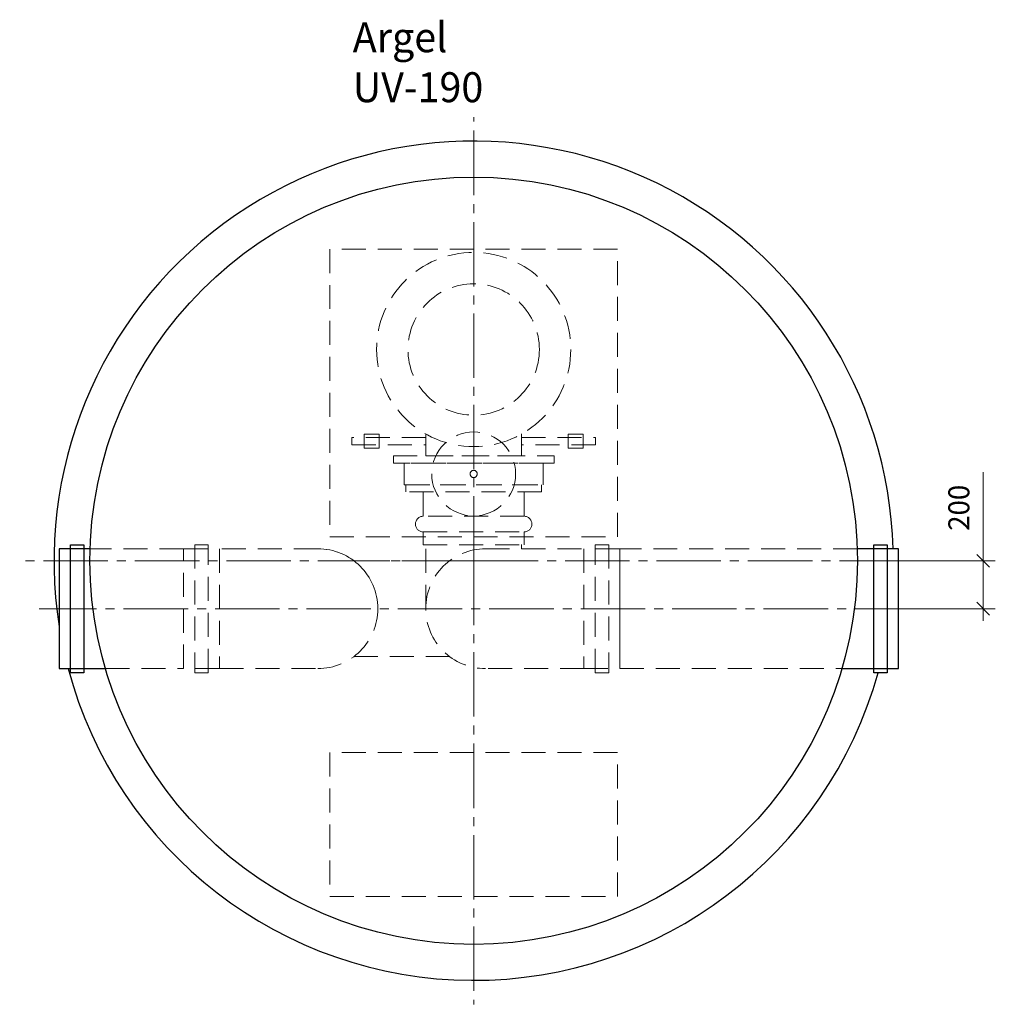
# Model space of a CAD drawing. Units: millimetres. Extents: x 6868 to 7070, y 1903 to 2415.
# Drawn here: x 6907 to 7070, y 2250 to 2415 of the extents above; entities that cross this region are included whole.
import ezdxf

# ---------------------------------------------------------------- set-up
doc = ezdxf.new("R2010")
doc.units = ezdxf.units.MM
for name, pattern in [('K5LT_AXLED', [15.251261, 10.751261, -1.5, 1.5, -1.5]), ('K5LT_BASIC', [0]), ('K5LT_DASHED', [6, 4, -2]), ('K5LT_THIN', [0])]:
    doc.linetypes.add(name, pattern=pattern)
doc.layers.add('Системный слой', color=7, linetype='Continuous')
doc.styles.add('KDIMTEXTSTYLE', font='GOST_AU.SHX', dxfattribs={"width": 0.96, "oblique": 15, "height": 5})
doc.styles.add('KTEXTSTYLE', font='GOST_AU.SHX', dxfattribs={"width": 0.96, "height": 5})
doc.dimstyles.new('KDIMSTYLE (0.04)', dxfattribs={"dimtxt": 5, "dimasz": 1, "dimexe": 2, "dimexo": 0, "dimgap": 1, "dimtad": 1, "dimlfac": 25.000001, "dimtxsty": 'KDIMTEXTSTYLE', "dimsah": 1, "dimcen": 0, "dimdle": 1, "dimadec": 0, "dimazin": 0, "dimtfac": 0.667, "dimtmove": 0, "dimatfit": 3, "dimfxl": 1, "dimtvp": 1, "dimtolj": 1, "dimtzin": 0, "dimarcsym": 0})

# ---------------------------------------------------------------- blocks, each defined once
blk = doc.blocks.new('D257')
at = {"layer": 'Системный слой', "color": 8, "linetype": 'K5LT_THIN', "lineweight": 9, "true_color": 0x7f7f7f}
for p, q in [((7067.6, 2324.47), (7067.6, 2339.25)), ((7067.6, 2324.47), (7067.6, 2326.47)), ((7046.59, 2324.47), (7069.6, 2324.47)), ((7068.66, 2323.41), (7066.54, 2325.54)), ((7067.6, 2324.47), (7067.6, 2316.47)), ((7046.09, 2316.47), (7069.6, 2316.47)), ((7066.54, 2317.54), (7068.66, 2315.41)), ((7067.6, 2316.47), (7067.6, 2314.47))]:
    blk.add_line(p, q, dxfattribs=at)
at = {"layer": 'Системный слой', "color": 7, "insert": (7061.77, 2329.47), "char_height": 2.5, "attachment_point": 1, "rotation": 90, "style": 'KTEXTSTYLE'}
blk.add_mtext('\\H3.5;\\W0.965;\\Q15;\\Q0;200', dxfattribs=at)
blk = doc.blocks.new('KDIMARROW_03')
at = {"layer": 'Системный слой', "color": 0, "linetype": 'K5LT_THIN', "lineweight": 9}
for p, q in [((-1.06, -1.06), (1.06, 1.06)), ((0, 0), (-1, 0)), ((0, 0), (2, 0))]:
    blk.add_line(p, q, dxfattribs=at)
blk = doc.blocks.new('U711')
at = {"layer": 'Системный слой', "color": 251, "linetype": 'K5LT_BASIC', "lineweight": 25, "true_color": 0x666666}
for p, q in [((7049.32, 2327.15), (7051.56, 2327.15)), ((7049.32, 2305.79), (7049.32, 2327.15)), ((7051.56, 2327.15), (7051.56, 2305.79)), ((7051.56, 2305.79), (7049.32, 2305.79))]:
    blk.add_line(p, q, dxfattribs=at)
blk = doc.blocks.new('U713')
at = {"layer": 'Системный слой', "color": 7, "linetype": 'K5LT_DASHED', "lineweight": 9}
for p, q in [((7002.87, 2327.15), (7005.11, 2327.15)), ((7002.87, 2305.79), (7002.87, 2327.15)), ((7005.11, 2327.15), (7005.11, 2305.79)), ((7005.11, 2305.79), (7002.87, 2305.79))]:
    blk.add_line(p, q, dxfattribs=at)
blk = doc.blocks.new('U712')
at = {"layer": 'Системный слой', "color": 7, "linetype": 'K5LT_DASHED', "lineweight": 9}
for p, q in [((7006.99, 2326.47), (7000.99, 2326.47)), ((7000.99, 2326.47), (7000.99, 2306.47)), ((7006.99, 2306.47), (7006.99, 2326.47)), ((7000.99, 2306.47), (7006.99, 2306.47))]:
    blk.add_line(p, q, dxfattribs=at)
blk = doc.blocks.new('U709')
at = {"layer": 'Системный слой', "color": 7, "linetype": 'K5LT_DASHED', "lineweight": 9}
for p, q in [((7000.87, 2345.6), (6998.35, 2345.6)), ((6998.35, 2345.6), (6998.35, 2343.23)), ((7000.87, 2343.23), (7000.87, 2345.6)), ((6998.35, 2343.23), (7000.87, 2343.23))]:
    blk.add_line(p, q, dxfattribs=at)
blk = doc.blocks.new('U708')
at = {"layer": 'Системный слой', "color": 7, "linetype": 'K5LT_DASHED', "lineweight": 9}
for p, q in [((6990.59, 2343.8), (6990.59, 2345.02)), ((6990.59, 2345.02), (7002.91, 2345.02)), ((7002.91, 2345.02), (7002.91, 2343.8)), ((7002.91, 2343.8), (6990.59, 2343.8))]:
    blk.add_line(p, q, dxfattribs=at)
blk = doc.blocks.new('U707')
at = {"layer": 'Системный слой', "color": 7, "linetype": 'K5LT_DASHED', "lineweight": 9}
for p, q in [((6964.31, 2343.23), (6964.31, 2345.6)), ((6964.31, 2345.6), (6966.83, 2345.6)), ((6966.83, 2345.6), (6966.83, 2343.23)), ((6966.83, 2343.23), (6964.31, 2343.23))]:
    blk.add_line(p, q, dxfattribs=at)
blk = doc.blocks.new('U706')
at = {"layer": 'Системный слой', "color": 7, "linetype": 'K5LT_DASHED', "lineweight": 9}
for p, q in [((6974.59, 2345.02), (6962.27, 2345.02)), ((6962.27, 2345.02), (6962.27, 2343.8)), ((6974.59, 2343.8), (6974.59, 2345.02)), ((6962.27, 2343.8), (6974.59, 2343.8))]:
    blk.add_line(p, q, dxfattribs=at)
blk = doc.blocks.new('U1188')
at = {"layer": 'Системный слой', "color": 7, "linetype": 'K5LT_DASHED', "lineweight": 9}
for p, q in [((6971.29, 2335.95), (6971.29, 2337.15)), ((6971.29, 2337.15), (6993.89, 2337.15)), ((6993.89, 2335.95), (6971.29, 2335.95)), ((6993.89, 2337.15), (6993.89, 2335.95))]:
    blk.add_line(p, q, dxfattribs=at)
blk = doc.blocks.new('U1187')
at = {"layer": 'Системный слой', "color": 7, "linetype": 'K5LT_DASHED', "lineweight": 9}
for p, q in [((6974.19, 2331.9), (6974.19, 2335.95)), ((6990.99, 2331.9), (6990.99, 2335.95)), ((6990.99, 2331.9), (6974.19, 2331.9)), ((6974.19, 2327.15), (6974.19, 2329.29)), ((6974.19, 2329.29), (6990.99, 2329.29)), ((6990.99, 2327.15), (6990.99, 2329.29)), ((6974.19, 2327.15), (6990.99, 2327.15))]:
    blk.add_line(p, q, dxfattribs=at)
for centre, start, end in [((6974.19, 2330.59), 90, 270), ((6990.99, 2330.59), 270, 90)]:
    blk.add_arc(centre, 1.31, start, end, dxfattribs=at)
at = {"layer": 'Системный слой'}
blk.add_blockref('U1188', (0, 0), dxfattribs=at)
blk = doc.blocks.new('U710')
at = {"layer": 'Системный слой', "color": 7, "linetype": 'K5LT_DASHED', "lineweight": 9}
for p, q in [((6994.19, 2340.75), (6970.99, 2340.75)), ((6970.99, 2340.75), (6970.99, 2337.15)), ((6994.19, 2337.15), (6994.19, 2340.75)), ((6970.99, 2337.15), (6994.19, 2337.15))]:
    blk.add_line(p, q, dxfattribs=at)
blk = doc.blocks.new('U705')
at = {"layer": 'Системный слой', "color": 7, "linetype": 'K5LT_DASHED', "lineweight": 9}
for p, q in [((6969.19, 2340.75), (6969.19, 2341.95)), ((6969.19, 2341.95), (6995.99, 2341.95)), ((6995.99, 2340.75), (6969.19, 2340.75)), ((6995.99, 2341.95), (6995.99, 2340.75))]:
    blk.add_line(p, q, dxfattribs=at)
blk = doc.blocks.new('U718')
at = {"layer": 'Системный слой', "color": 7, "linetype": 'K5LT_DASHED', "lineweight": 9}
for p, q in [((7006.59, 2292.47), (6958.59, 2292.47)), ((6958.59, 2292.47), (6958.59, 2268.47)), ((7006.59, 2268.47), (7006.59, 2292.47)), ((6958.59, 2268.47), (7006.59, 2268.47))]:
    blk.add_line(p, q, dxfattribs=at)
blk = doc.blocks.new('U716')
at = {"layer": 'Системный слой', "color": 7, "linetype": 'K5LT_DASHED', "lineweight": 9}
for p, q in [((6938.31, 2327.15), (6936.07, 2327.15)), ((6936.07, 2327.15), (6936.07, 2305.79)), ((6938.31, 2305.79), (6938.31, 2327.15)), ((6936.07, 2305.79), (6938.31, 2305.79))]:
    blk.add_line(p, q, dxfattribs=at)
blk = doc.blocks.new('U715')
at = {"layer": 'Системный слой', "color": 7, "linetype": 'K5LT_DASHED', "lineweight": 9}
for p, q in [((6934.19, 2306.47), (6934.19, 2326.47)), ((6934.19, 2326.47), (6940.19, 2326.47)), ((6940.19, 2326.47), (6940.19, 2306.47)), ((6940.19, 2306.47), (6934.19, 2306.47))]:
    blk.add_line(p, q, dxfattribs=at)
blk = doc.blocks.new('U714')
at = {"layer": 'Системный слой', "color": 251, "linetype": 'K5LT_BASIC', "lineweight": 25, "true_color": 0x666666}
for p, q in [((6915.33, 2305.79), (6915.33, 2327.15)), ((6915.33, 2327.15), (6917.57, 2327.15)), ((6917.57, 2327.15), (6917.57, 2305.79)), ((6917.57, 2305.79), (6915.33, 2305.79))]:
    blk.add_line(p, q, dxfattribs=at)
blk = doc.blocks.new('U717')
at = {"layer": 'Системный слой', "color": 7, "linetype": 'K5LT_DASHED', "lineweight": 9}
for p, q in [((7006.59, 2376.47), (6958.59, 2376.47)), ((6958.59, 2376.47), (6958.59, 2328.47)), ((7006.59, 2328.47), (7006.59, 2376.47)), ((6958.59, 2328.47), (7006.59, 2328.47))]:
    blk.add_line(p, q, dxfattribs=at)
blk = doc.blocks.new('U902')
at = {"layer": 'Системный слой', "color": 137, "linetype": 'K5LT_AXLED', "lineweight": 9, "true_color": 0x388e8e}
for q in [(6982.59, 2398.47), (6906.86, 2324.47), (7061.17, 2324.47), (6982.59, 2250.47)]:
    blk.add_line((6982.59, 2324.47), q, dxfattribs=at)

msp = doc.modelspace()

# ---------------------------------------------------------------- linework, layer by layer
at = {"layer": 'Системный слой', "color": 7, "linetype": 'K5LT_DASHED', "lineweight": 9}
for p, q in [((6956.58973, 2326.4746), (6940.18973, 2326.4746)), ((6974.58972, 2316.4746), (6974.58972, 2327.1546)), ((6984.5897, 2326.4746), (7000.9897, 2326.4746)), ((6990.58972, 2326.4746), (6990.58972, 2327.1546)), ((6974.58972, 2324.4746), (6962.58973, 2324.4746)), ((6978.5897, 2308.4746), (6962.58975, 2308.4746)), ((6940.18973, 2306.4746), (6956.58975, 2306.4746)), ((7000.9897, 2306.4746), (6984.5897, 2306.4746))]:
    msp.add_line(p, q, dxfattribs=at)
at = {"layer": 'Системный слой', "color": 137, "linetype": 'K5LT_AXLED', "lineweight": 9, "true_color": 0x388e8e}
msp.add_line((7056.95194, 2316.4746), (6910.12689, 2316.4746), dxfattribs=at)
at = {"layer": 'Системный слой', "color": 7, "linetype": 'K5LT_DASHED', "lineweight": 9}
for points in [[(6990.58972, 2345.62772), (6990.58972, 2341.9546), (6974.58972, 2341.9546), (6974.58972, 2345.62772)], [(6921.17311, 2306.4746), (6934.18973, 2306.4746), (6934.18973, 2326.4746), (6918.62098, 2326.4746)], [(7046.55846, 2326.4746), (7006.9897, 2326.4746), (7006.9897, 2306.4746), (7044.00633, 2306.4746)]]:
    msp.add_lwpolyline(points, dxfattribs=at)
at = {"layer": 'Системный слой', "color": 251, "linetype": 'K5LT_BASIC', "lineweight": 25, "true_color": 0x666666}
for points in [[(6918.62098, 2326.4746), (6913.45273, 2326.4746), (6913.45273, 2306.4746), (6921.17311, 2306.4746)], [(7044.00633, 2306.4746), (7053.4385, 2306.4746), (7053.4385, 2326.4746), (7046.55846, 2326.4746)]]:
    msp.add_lwpolyline(points, dxfattribs=at)
msp.add_circle((6982.58972, 2324.4746), 64, dxfattribs=at)
at = {"layer": 'Системный слой', "color": 7, "linetype": 'K5LT_DASHED', "lineweight": 9}
for centre, radius in [((6982.58972, 2359.7146), 16.2), ((6982.58972, 2359.7146), 10.96), ((6982.58972, 2338.9546), 7), ((6982.58972, 2338.9546), 0.6)]:
    msp.add_circle(centre, radius, dxfattribs=at)
at = {"layer": 'Системный слой', "color": 251, "linetype": 'K5LT_BASIC', "lineweight": 25, "true_color": 0x666666}
for start, end in [(1.6372451, 189.0062508), (194.9005967, 344.5226662)]:
    msp.add_arc((6982.58972, 2324.4746), 70, start, end, dxfattribs=at)
at = {"layer": 'Системный слой', "color": 7, "linetype": 'K5LT_DASHED', "lineweight": 9}
for centre, start, end in [((6956.58973, 2316.4746), 0, 90), ((6956.58975, 2316.4746), 270, 90), ((6984.5897, 2316.4746), 90, 270)]:
    msp.add_arc(centre, 10, start, end, dxfattribs=at)

# ---------------------------------------------------------------- block references
at = {"layer": 'Системный слой'}
for name in ['U902', 'U717', 'U707', 'U709', 'U706', 'U708', 'U705', 'U710', 'U1187', 'U714', 'U715', 'U716', 'U712', 'U713', 'U711', 'U718']:
    msp.add_blockref(name, (0, 0), dxfattribs=at)

# ---------------------------------------------------------------- texts
at = {"layer": 'Системный слой', "color": 7, "insert": (6962.41524, 2414.30042), "char_height": 2.5, "attachment_point": 1, "style": 'KTEXTSTYLE'}
msp.add_mtext('\\H3.5;\\W0.965;\\Q15;\\Q0;\\H5.00;Argel UV-190', dxfattribs=at)

# ---------------------------------------------------------------- dimensions: what is measured, and where the dimension line sits
at = {"layer": 'Системный слой', "color": 8, "true_color": 0x7f7f7f}
dim = msp.add_linear_dim(base=(7067.60139, 2324.4746), p1=(7046.08775, 2316.4746), p2=(7046.58972, 2324.4746), angle=90, dimstyle='KDIMSTYLE (0.04)', override={"dimexo": 0, "dimpost": '\\H3.5;\\W0.965;\\Q0;<>', "dimblk1": 'KDIMARROW_03', "dimblk2": 'KDIMARROW_03', "dimse1": 0, "dimse2": 0, "dimclrt": 7, "dimtolj": 1}, dxfattribs=at)
dim.commit()
dim.dimension.update_dxf_attribs({"geometry": 'D257', "text_midpoint": (7067.60139, 2333.36397), "dimtype": 160})

doc.saveas('drawing.dxf')
